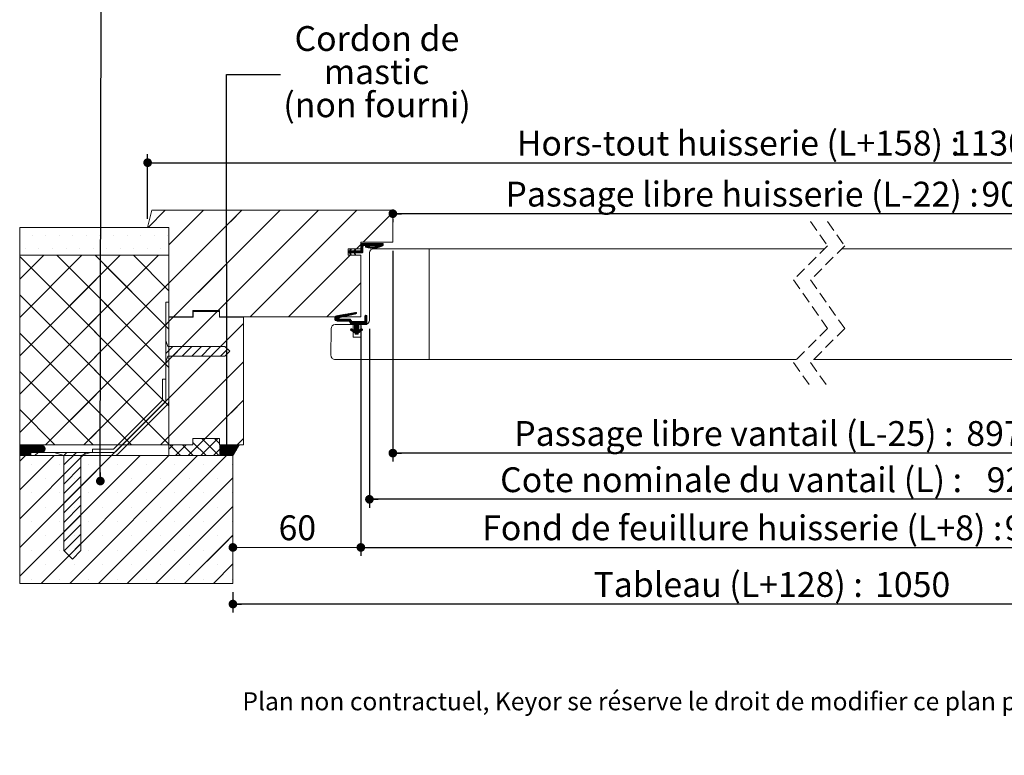
# Model space of a CAD drawing. Units: millimetres. Extents: x 36 to 4130, y 1 to 5920.
# Drawn here: x 327 to 2636, y 1 to 1726 of the extents above; entities that cross this region are included whole.
import ezdxf

# ---------------------------------------------------------------- set-up
doc = ezdxf.new("R2010")
doc.units = ezdxf.units.MM
doc.linetypes.add('HIDDEN', pattern=[1.905, 1.27, -0.635])
doc.layers.add('FORMAT', color=7, linetype='Continuous')
doc.styles.add('SLDTEXTSTYLE0', font='TXT', dxfattribs={"width": 0.75})
doc.dimstyles.new('SLDDIMSTYLE1', dxfattribs={"dimtxt": 58.208333, "dimasz": 20.32, "dimexe": 0, "dimexo": 0.0625, "dimgap": 14.552083, "dimtad": 1, "dimrnd": 1e-09, "dimzin": 12, "dimdsep": 46, "dimtxsty": 'SLDTEXTSTYLE0', "dimblk1": 'DOT', "dimblk2": 'DOT', "dimsah": 1, "dimcen": 0.09, "dimadec": 0, "dimazin": 3, "dimtfac": 1, "dimtofl": 0, "dimtmove": 0, "dimatfit": 3, "dimldrblk": 'DOT', "dimfxl": 0, "dimfrac": 2, "dimtolj": 1, "dimtzin": 12, "dimarcsym": 0})
doc.dimstyles.new('SLDDIMSTYLE2', dxfattribs={"dimtxt": 58.208333, "dimasz": 20.32, "dimexe": 0, "dimexo": 0.0625, "dimgap": 14.552083, "dimtad": 1, "dimdec": 0, "dimrnd": 1e-09, "dimzin": 12, "dimdsep": 46, "dimtxsty": 'SLDTEXTSTYLE0', "dimblk1": 'DOT', "dimblk2": 'DOT', "dimsah": 1, "dimcen": 0.09, "dimadec": 0, "dimazin": 3, "dimtfac": 1, "dimtofl": 0, "dimtmove": 0, "dimatfit": 3, "dimldrblk": 'DOT', "dimfxl": 0, "dimfrac": 2, "dimtolj": 1, "dimtzin": 12, "dimarcsym": 0})
doc.dimstyles.new('SLDDIMSTYLE4', dxfattribs={"dimtxt": 0.18, "dimasz": 20.32, "dimexe": 0, "dimexo": 0.0625, "dimgap": 0, "dimtad": 0, "dimtih": 1, "dimtoh": 1, "dimdec": 0, "dimrnd": 1e-09, "dimzin": 0, "dimdsep": 46, "dimtxsty": 'Standard', "dimblk1": 'DOT', "dimblk2": 'DOT', "dimsah": 1, "dimcen": 0.09, "dimadec": 0, "dimazin": 0, "dimtfac": 20.32, "dimtdec": 0, "dimtofl": 0, "dimtmove": 0, "dimatfit": 3, "dimldrblk": 'DOT', "dimfxl": 0, "dimfrac": 2, "dimtolj": 1, "dimtzin": 0, "dimarcsym": 0})

# ---------------------------------------------------------------- blocks, each defined once
blk = doc.blocks.new('_DOT')
at = {"color": 0, "linetype": 'ByBlock', "lineweight": -2}
blk.add_line((-0.5, 0), (-1, 0), dxfattribs=at)
at = {"color": 0, "linetype": 'ByBlock', "const_width": 0.5}
blk.add_lwpolyline([(-0.25, 0, 1), (0.25, 0, 1)], format="xyb", close=True, dxfattribs=at)
blk = doc.blocks.new('_D_1')
at = {"layer": 'FORMAT', "ltscale": 20}
for p, q in [((1202.3, 1184), (1202.3, 689.8)), ((2960.7, 709.8), (1202.3, 709.8))]:
    blk.add_line(p, q, dxfattribs=at)
at = {"layer": 'FORMAT', "ltscale": 20, "xscale": 20.32, "yscale": 20.32, "rotation": 180.0000000000004}
blk.add_blockref('_DOT', (1202.3, 709.8, 0.5), dxfattribs=at)
at = {"layer": 'FORMAT', "ltscale": 20, "xscale": 20.32, "yscale": 20.32}
blk.add_blockref('_DOT', (2960.7, 709.8, 0.5), dxfattribs=at)
at = {"layer": 'FORMAT', "ltscale": 20, "attachment_point": 1, "style": 'SLDTEXTSTYLE0'}
for s, insert, char_height in [('Passage libre vantail (L-25) :', (1486.9, 784.9), 58.208), ('897', (2547, 784.9), 58.21)]:
    blk.add_mtext(s, dxfattribs=dict(at, insert=insert, char_height=char_height))
blk = doc.blocks.new('_D_2')
at = {"layer": 'FORMAT', "ltscale": 20}
for p, q in [((827.3, 384), (827.3, 335.9)), ((3350.7, 384), (3350.7, 335.9)), ((3350.7, 355.9), (827.3, 355.9))]:
    blk.add_line(p, q, dxfattribs=at)
at = {"layer": 'FORMAT', "ltscale": 20, "xscale": 20.32, "yscale": 20.32, "rotation": 180.0000000000004}
blk.add_blockref('_DOT', (827.3, 355.9, -2564.5), dxfattribs=at)
at = {"layer": 'FORMAT', "ltscale": 20, "xscale": 20.32, "yscale": 20.32}
blk.add_blockref('_DOT', (3350.7, 355.9, -2564.5), dxfattribs=at)
at = {"layer": 'FORMAT', "ltscale": 20, "attachment_point": 1, "style": 'SLDTEXTSTYLE0'}
for s, insert, char_height in [('Tableau (L+128) :', (1672.8, 430.9), 58.208), ('1050', (2333.1, 430.9), 58.21)]:
    blk.add_mtext(s, dxfattribs=dict(at, insert=insert, char_height=char_height))
blk = doc.blocks.new('_D_3')
at = {"layer": 'FORMAT', "ltscale": 20}
for p, q in [((2975.7, 1271.1), (1202.3, 1271.1)), ((1202.3, 1259), (1202.3, 1251.1)), ((2975.7, 1259), (2975.7, 1251.1))]:
    blk.add_line(p, q, dxfattribs=at)
at = {"layer": 'FORMAT', "ltscale": 20, "xscale": 20.32, "yscale": 20.32, "rotation": 180.0000000000004}
blk.add_blockref('_DOT', (1202.3, 1271.1, -2564.5), dxfattribs=at)
at = {"layer": 'FORMAT', "ltscale": 20, "xscale": 20.32, "yscale": 20.32}
blk.add_blockref('_DOT', (2975.7, 1271.1, -2564.5), dxfattribs=at)
at = {"layer": 'FORMAT', "ltscale": 20, "attachment_point": 1, "style": 'SLDTEXTSTYLE0'}
for s, insert, char_height in [('Passage libre huisserie (L-22) :', (1466.3, 1346.1), 58.208), ('900', (2582.6, 1346.1), 58.21)]:
    blk.add_mtext(s, dxfattribs=dict(at, insert=insert, char_height=char_height))
blk = doc.blocks.new('_D_4')
at = {"layer": 'FORMAT', "ltscale": 20}
for p, q in [((1147.4, 1001.5), (1147.4, 581.5)), ((3030.2, 1001.5), (3030.2, 581.5)), ((3030.2, 601.5), (1147.4, 601.5))]:
    blk.add_line(p, q, dxfattribs=at)
at = {"layer": 'FORMAT', "ltscale": 20, "xscale": 20.32, "yscale": 20.32, "rotation": 180.0000000000004}
blk.add_blockref('_DOT', (1147.4, 601.5, -2564.5), dxfattribs=at)
at = {"layer": 'FORMAT', "ltscale": 20, "xscale": 20.32, "yscale": 20.32}
blk.add_blockref('_DOT', (3030.2, 601.5, -2564.5), dxfattribs=at)
at = {"layer": 'FORMAT', "ltscale": 20, "attachment_point": 1, "style": 'SLDTEXTSTYLE0'}
for s, insert, char_height in [('Cote nominale du vantail (L) :', (1453.9, 676.5), 58.208), ('922', (2594.7, 676.5), 58.21)]:
    blk.add_mtext(s, dxfattribs=dict(at, insert=insert, char_height=char_height))
blk = doc.blocks.new('_D_5')
at = {"layer": 'FORMAT', "ltscale": 20}
for p, q in [((1127.3, 1009), (1127.3, 468.7)), ((3050.7, 1009), (3050.7, 468.7)), ((1127.3, 488.7), (3050.7, 488.7))]:
    blk.add_line(p, q, dxfattribs=at)
at = {"layer": 'FORMAT', "ltscale": 20, "xscale": 20.32, "yscale": 20.32, "rotation": 180.0000000000004}
blk.add_blockref('_DOT', (1127.3, 488.7, -2564.5), dxfattribs=at)
at = {"layer": 'FORMAT', "ltscale": 20, "xscale": 20.32, "yscale": 20.32}
blk.add_blockref('_DOT', (3050.7, 488.7, -2564.5), dxfattribs=at)
at = {"layer": 'FORMAT', "ltscale": 20, "attachment_point": 1, "style": 'SLDTEXTSTYLE0'}
for s, insert, char_height in [('Fond de feuillure huisserie (L+8) :', (1411.7, 563.8), 58.208), ('930', (2637.2, 563.8), 58.21)]:
    blk.add_mtext(s, dxfattribs=dict(at, insert=insert, char_height=char_height))
blk = doc.blocks.new('_D_6')
at = {"layer": 'FORMAT', "ltscale": 20}
for p, q in [((627.3, 1259), (627.3, 1410.7)), ((3550.7, 1259), (3550.7, 1410.7)), ((627.3, 1390.7), (3550.7, 1390.7))]:
    blk.add_line(p, q, dxfattribs=at)
at = {"layer": 'FORMAT', "ltscale": 20, "xscale": 20.32, "yscale": 20.32, "rotation": 180.0000000000004}
blk.add_blockref('_DOT', (627.3, 1390.7, -2564.5), dxfattribs=at)
at = {"layer": 'FORMAT', "ltscale": 20, "xscale": 20.32, "yscale": 20.32}
blk.add_blockref('_DOT', (3550.7, 1390.7, -2564.5), dxfattribs=at)
at = {"layer": 'FORMAT', "ltscale": 20, "attachment_point": 1, "style": 'SLDTEXTSTYLE0'}
for s, insert, char_height in [('Hors-tout huisserie (L+158) :', (1492.9, 1465.7), 58.208), ('1130', (2513, 1465.7), 58.21)]:
    blk.add_mtext(s, dxfattribs=dict(at, insert=insert, char_height=char_height))
blk = doc.blocks.new('_D_8')
at = {"color": 7, "linetype": 'Continuous', "lineweight": 0, "ltscale": 20}
for p, q in [((1127.3, 1009), (1127.3, 468.7)), ((827.3, 488.7), (1127.3, 488.7))]:
    blk.add_line(p, q, dxfattribs=at)
at = {"color": 7, "linetype": 'Continuous', "lineweight": 0, "ltscale": 20, "xscale": 20.32, "yscale": 20.32, "rotation": 180.0000000000004}
blk.add_blockref('_DOT', (827.3, 488.7, -2564.5), dxfattribs=at)
at = {"color": 7, "linetype": 'Continuous', "lineweight": 0, "ltscale": 20, "xscale": 20.32, "yscale": 20.32}
blk.add_blockref('_DOT', (1127.3, 488.7, -2564.5), dxfattribs=at)
at = {"color": 7, "linetype": 'Continuous', "lineweight": 0, "ltscale": 20, "insert": (934.3, 563.8), "char_height": 58.21, "attachment_point": 1, "style": 'SLDTEXTSTYLE0'}
blk.add_mtext('60', dxfattribs=at)
blk = doc.blocks.new('SW_NOTE_2')
at = {"color": 0, "linetype": 'Continuous', "lineweight": 0, "ltscale": 20, "attachment_point": 2, "style": 'SLDTEXTSTYLE0'}
for s, insert, char_height in [('Cordon de', (225.9, 113.3), 58.21), ('mastic', (225, 35.6), 58.21), ('(non fourni)', (226.2, -42), 58.208)]:
    blk.add_mtext(s, dxfattribs=dict(at, insert=insert, char_height=char_height))
blk = doc.blocks.new('SW_HATCH_0')
at = {"color": 0, "linetype": 'Continuous', "lineweight": 0, "ltscale": 20}
for p, q in [((-2368.6, 246.6), (-2408.6, 206.6)), ((-2278.8, 246.6), (-2359.9, 165.5)), ((-2189, 246.6), (-2359.9, 75.7)), ((-2099.2, 246.6), (-2349.2, -3.4)), ((-2009.4, 246.6), (-2244.4, 11.6)), ((-2189, 246.6), (-2215.8, 219.8)), ((-2099.2, 246.6), (-2215.5, 130.3)), ((-2009.4, 246.6), (-2215.3, 40.8)), ((-1919.6, 246.6), (-2169.6, -3.4)), ((-1834.9, 241.5), (-1904.8, 171.6)), ((-1844.9, 231.5), (-1904.8, 171.6)), ((-2680.6, 188.4), (-2680.6, 188.4)), ((-2648.8, 188.4), (-2648.8, 188.4)), ((-2617.1, 188.4), (-2617.1, 188.4)), ((-2585.3, 188.4), (-2585.3, 188.4)), ((-2553.6, 188.4), (-2553.6, 188.4)), ((-2521.8, 188.4), (-2521.8, 188.4)), ((-2490.1, 188.4), (-2490.1, 188.4)), ((-2458.3, 188.4), (-2458.3, 188.4)), ((-2426.6, 188.4), (-2426.6, 188.4)), ((-2394.8, 188.4), (-2394.8, 188.4)), ((-2363.1, 188.4), (-2363.1, 188.4)), ((-2235.7, 199.9), (-2359.9, 75.7)), ((-1909.9, 166.5), (-1919.8, 156.6)), ((-1907.3, 169.1), (-1909.9, 166.5)), ((-1905.9, 169.1), (-1909.9, 165.1)), ((-1904.5, 169.1), (-1909.9, 163.7)), ((-1903.1, 169.1), (-1909.9, 162.3)), ((-1901.7, 169.1), (-1909.9, 160.9)), ((-1900.3, 169.1), (-1909.9, 159.5)), ((-1898.9, 169.1), (-1909.9, 158.1)), ((-1904.9, 161.7), (-1909.9, 156.7)), ((-1897.5, 169.1), (-1902.5, 164.1)), ((-1896.1, 169.1), (-1901.1, 164.1)), ((-1894.7, 169.1), (-1899.7, 164.1)), ((-1897.7, 163.3), (-1899.1, 161.9)), ((-1896.5, 163.1), (-1898.9, 160.7)), ((-1893.3, 169.1), (-1898.3, 164.1)), ((-1895.4, 162.8), (-1898.1, 160.1)), ((-1894.3, 162.5), (-1897, 159.8)), ((-1891.9, 169.1), (-1896.9, 164.1)), ((-1893.1, 162.2), (-1895.9, 159.5)), ((-1890.5, 169.1), (-1895.5, 164.1)), ((-1892, 162), (-1894.8, 159.2)), ((-1889.1, 169.1), (-1894.1, 164.1)), ((-1890.8, 161.8), (-1893.7, 158.9)), ((-1887.7, 169.1), (-1892.7, 164.1)), ((-1886.3, 169.1), (-1891.3, 164.1)), ((-1884.9, 169.1), (-1889.9, 164.1)), ((-1883.5, 169.1), (-1888.5, 164.1)), ((-1882.1, 169.1), (-1887.1, 164.1)), ((-1880.7, 169.1), (-1885.7, 164.1)), ((-1879.3, 169.1), (-1884.3, 164.1)), ((-1877.8, 169.1), (-1882.9, 164.1)), ((-1876.4, 169.1), (-1881.4, 164.1)), ((-1875, 169.1), (-1880, 164.1)), ((-1875.5, 161.6), (-1879.3, 157.9)), ((-1873.6, 169.1), (-1878.6, 164.1)), ((-1873.8, 161.9), (-1877.7, 158)), ((-1872.2, 169.1), (-1877.2, 164.1)), ((-1872.1, 162.3), (-1876.2, 158.2)), ((-1870.8, 169.1), (-1875.8, 164.1)), ((-1870.2, 162.7), (-1874.5, 158.4)), ((-1869.4, 169.1), (-1874.4, 164.1)), ((-1868, 169.1), (-1873, 164.1)), ((-1868.3, 163.2), (-1872.8, 158.7)), ((-1866.6, 169.1), (-1871.6, 164.1)), ((-1865.2, 169.1), (-1870.2, 164.1)), ((-1859.6, 169.1), (-1869.2, 159.5)), ((-1863.8, 169.1), (-1868.8, 164.1)), ((-1862.4, 169.1), (-1867.4, 164.1)), ((-1858.2, 169.1), (-1867.3, 160.1)), ((-1857.4, 168.5), (-1865.2, 160.7)), ((-1857.4, 167.1), (-1863, 161.6)), ((-1857.4, 165.7), (-1860.5, 162.6)), ((-1857.4, 164.3), (-1857.8, 164)), ((-2653.7, 141.1), (-2709.9, 84.9)), ((-2563.9, 141.1), (-2709.9, -4.9)), ((-2474.1, 141.1), (-2709.9, -94.7)), ((-2384.3, 141.1), (-2709.9, -184.5)), ((-2696.5, 156.6), (-2696.5, 156.6)), ((-2664.7, 156.6), (-2664.7, 156.6)), ((-2632.9, 156.6), (-2632.9, 156.6)), ((-2622.7, 141.1), (-2530.8, 49.2)), ((-2622.7, 141.1), (-2359.9, -121.7)), ((-2601.2, 156.6), (-2601.2, 156.6)), ((-2569.4, 156.6), (-2569.4, 156.6)), ((-2537.7, 156.6), (-2537.7, 156.6)), ((-2532.9, 141.1), (-2530.8, 139)), ((-2532.9, 141.1), (-2359.9, -31.9)), ((-2474.1, 141.1), (-2510.8, 104.4)), ((-2384.3, 141.1), (-2510.8, 14.6)), ((-2506, 156.6), (-2506, 156.6)), ((-2474.2, 156.6), (-2474.2, 156.6)), ((-2443.1, 141.1), (-2359.9, 57.9)), ((-2442.4, 156.6), (-2442.4, 156.6)), ((-2410.7, 156.6), (-2410.7, 156.6)), ((-2378.9, 156.6), (-2378.9, 156.6)), ((-1934.8, 141.6), (-2079.8, -3.4)), ((-1932.9, 154.8), (-1939.9, 147.7)), ((-1938.8, 151.6), (-1939.9, 150.5)), ((-1937.4, 151.6), (-1939.9, 149.1)), ((-1934.1, 152.2), (-1939.6, 146.6)), ((-1933.2, 151.6), (-1938.2, 146.6)), ((-1931.8, 151.6), (-1936.8, 146.6)), ((-1930.4, 151.6), (-1936.1, 145.9)), ((-1934.2, 146.4), (-1935.7, 145)), ((-1933, 156.1), (-1935.6, 153.5)), ((-1933.8, 145.4), (-1935.2, 144)), ((-1933.4, 144.5), (-1934.8, 143)), ((-1933.9, 156.5), (-1934.4, 156.1)), ((-1932.9, 143.5), (-1934.3, 142.1)), ((-1929, 151.6), (-1934, 146.6)), ((-1932.5, 142.6), (-1932.8, 142.3)), ((-1927.6, 151.6), (-1932.6, 146.6)), ((-1926.2, 151.6), (-1931.2, 146.6)), ((-1923, 153.5), (-1929.8, 146.6)), ((-1923.4, 151.6), (-1928.4, 146.6)), ((-1922, 151.6), (-1927, 146.6)), ((-1920.6, 151.6), (-1925.8, 146.4)), ((-1922, 155.8), (-1925.7, 152.1)), ((-1919.2, 151.6), (-1925.4, 145.4)), ((-1923.5, 145.9), (-1924.9, 144.5)), ((-1922.9, 156.3), (-1924.5, 154.8)), ((-1923.1, 145), (-1924.5, 143.5)), ((-1922.6, 144), (-1924, 142.6)), ((-1922.2, 143), (-1923.6, 141.6)), ((-1917.8, 151.6), (-1922.8, 146.6)), ((-1916.4, 151.6), (-1921.4, 146.6)), ((-1915, 151.6), (-1920, 146.6)), ((-1913.6, 151.6), (-1918.6, 146.6)), ((-1912.2, 151.6), (-1917.2, 146.6)), ((-1904.9, 157.5), (-1915.8, 146.6)), ((-1904.9, 156), (-1914.4, 146.6)), ((-1904.9, 154.6), (-1913, 146.6)), ((-1904.9, 153.2), (-1911.6, 146.6)), ((-1904.9, 151.8), (-1910.2, 146.6)), ((-1904.9, 158.9), (-1910, 153.8)), ((-1904.9, 160.3), (-1909.9, 155.3)), ((-1904.9, 150.4), (-1908.8, 146.6)), ((-1905, 149), (-1907.4, 146.6)), ((-1889.6, 161.6), (-1892.5, 158.7)), ((-1888.3, 161.4), (-1891.3, 158.5)), ((-1887, 161.3), (-1890.1, 158.3)), ((-1885.7, 161.2), (-1888.8, 158.1)), ((-1884.4, 161.2), (-1887.6, 158)), ((-1883, 161.1), (-1886.3, 157.9)), ((-1881.6, 161.1), (-1884.9, 157.8)), ((-1880.2, 161.2), (-1883.6, 157.8)), ((-1878.7, 161.3), (-1882.2, 157.8)), ((-1877.1, 161.4), (-1880.7, 157.8)), ((-2709.9, 138.5), (-2530.8, -40.6)), ((-2709.9, 138.5), (-2359.9, -211.5)), ((-2510.8, 119), (-2359.9, -31.9)), ((-2235.5, 110.4), (-2349.2, -3.4)), ((-2530.8, 84.4), (-2709.9, -94.7)), ((-2359.9, 75.7), (-2709.9, -274.3)), ((-2359.9, 75.7), (-2510.8, -75.2)), ((-1909.9, 76.7), (-1990, -3.4)), ((-2709.9, 48.7), (-2530.8, -130.4)), ((-2709.9, 48.7), (-2359.9, -301.3)), ((-2510.8, 29.2), (-2359.9, -121.7)), ((-2246.9, 9.1), (-2359.9, -103.9)), ((-2235.2, 20.8), (-2244.4, 11.6)), ((-1961.2, 0.2), (-1970.8, -9.4)), ((-1959.5, 0.5), (-1970.3, -10.3)), ((-1957.8, 0.8), (-1969.7, -11.1)), ((-1956.1, 1.1), (-1968.9, -11.8)), ((-1954.4, 1.4), (-1961, -5.2)), ((-1952.7, 1.7), (-1959, -4.6)), ((-1951, 2), (-1957.1, -4.2)), ((-1949.3, 2.3), (-1955.3, -3.8)), ((-1947.6, 2.6), (-1953.5, -3.3)), ((-1945.9, 2.9), (-1951.6, -2.9)), ((-1944.1, 3.2), (-1949.8, -2.5)), ((-1942.4, 3.5), (-1948, -2)), ((-1940.7, 3.8), (-1946.2, -1.6)), ((-1939, 4.1), (-1944.3, -1.2)), ((-1937.3, 4.4), (-1942.5, -0.8)), ((-1935.6, 4.7), (-1940.7, -0.3)), ((-1933.9, 5), (-1938.8, 0.1)), ((-1932.2, 5.3), (-1937, 0.5)), ((-1930.5, 5.6), (-1935.2, 0.9)), ((-1928.8, 5.9), (-1933.3, 1.4)), ((-1927.1, 6.2), (-1931.5, 1.8)), ((-1925.4, 6.5), (-1929.7, 2.2)), ((-1923.7, 6.8), (-1927.9, 2.6)), ((-1922, 7.1), (-1926, 3.1)), ((-1920.9, 6.8), (-1924.2, 3.5)), ((-1920.3, 6), (-1922.4, 3.9)), ((-1897.7, 0.5), (-1900.6, -2.4)), ((-1896.7, 0.1), (-1900.6, -3.8)), ((-1899.5, 0.1), (-1900.1, -0.5)), ((-2530.8, -5.4), (-2709.9, -184.5)), ((-2359.9, -14.1), (-2649.2, -303.4)), ((-2359.9, -14.1), (-2510.8, -165)), ((-2359.9, -14.1), (-2367.4, -21.6)), ((-2349.7, -3.9), (-2359.9, -14.1)), ((-2184.9, -18.7), (-2359.9, -193.7)), ((-2184.9, -18.7), (-2215, -48.7)), ((-1964.6, -0.4), (-1971.3, -7.1)), ((-1962.9, -0.1), (-1971.1, -8.3)), ((-1966.3, -0.7), (-1971.1, -5.5)), ((-1969.2, -2.2), (-1969.7, -2.7)), ((-1961.4, -5.6), (-1968.1, -12.4)), ((-1961.6, -7.2), (-1967.2, -12.8)), ((-1961, -8), (-1966.1, -13.1)), ((-1959.9, -8.4), (-1964.8, -13.2)), ((-1958.5, -8.4), (-1963.3, -13.2)), ((-1957.1, -8.4), (-1961.9, -13.2)), ((-1955.7, -8.4), (-1960.5, -13.2)), ((-1954.3, -8.4), (-1959.1, -13.2)), ((-1952.9, -8.4), (-1957.7, -13.2)), ((-1951.5, -8.4), (-1956.3, -13.2)), ((-1950.1, -8.4), (-1954.9, -13.2)), ((-1948.7, -8.4), (-1953.5, -13.2)), ((-1947.3, -8.4), (-1952.1, -13.2)), ((-1945.9, -8.4), (-1950.7, -13.2)), ((-1944.5, -8.4), (-1949.3, -13.2)), ((-1943.1, -8.4), (-1947.9, -13.2)), ((-1941.7, -8.4), (-1946.5, -13.2)), ((-1940.3, -8.4), (-1945.1, -13.2)), ((-1938.9, -8.4), (-1943.7, -13.2)), ((-1937.5, -8.4), (-1942.3, -13.2)), ((-1936.1, -8.4), (-1940.9, -13.2)), ((-1934.8, -8.5), (-1939.5, -13.2)), ((-1934.3, -9.4), (-1938.1, -13.2)), ((-1933.7, -10.2), (-1936.9, -13.4)), ((-1933.2, -11.1), (-1936.4, -14.3)), ((-1932.6, -11.9), (-1936, -15.3)), ((-1932, -12.8), (-1935.6, -16.3)), ((-1931.5, -13.6), (-1935.1, -17.2)), ((-1930.9, -14.4), (-1934.7, -18.2)), ((-1929.5, -14.4), (-1934.2, -19.2)), ((-1928, -14.4), (-1933.8, -20.1)), ((-1926.6, -14.4), (-1933.1, -20.9)), ((-1925.2, -14.4), (-1931.7, -20.9)), ((-1923.8, -14.4), (-1930.3, -20.9)), ((-1922.4, -14.4), (-1928.9, -20.9)), ((-1921, -14.4), (-1927.5, -20.9)), ((-1919.6, -14.4), (-1926.1, -20.9)), ((-1918.2, -14.4), (-1924.9, -21.1)), ((-1916.8, -14.4), (-1924.9, -22.5)), ((-1915.4, -14.4), (-1924.9, -23.9)), ((-1914, -14.4), (-1924.9, -25.3)), ((-1912.6, -14.4), (-1924.9, -26.7)), ((-1911.2, -14.4), (-1924.9, -28.1)), ((-1909.8, -14.4), (-1924.9, -29.5)), ((-1914.9, -20.9), (-1924.9, -30.9)), ((-1914.9, -22.3), (-1924.9, -32.3)), ((-1908.4, -14.4), (-1914.9, -20.9)), ((-1907, -14.4), (-1913.5, -20.9)), ((-1905.6, -14.4), (-1912.1, -20.9)), ((-1904.2, -14.4), (-1910.7, -20.9)), ((-1902.8, -14.4), (-1909.3, -20.9)), ((-1901.4, -14.4), (-1907.9, -20.9)), ((-1895.6, -10), (-1906.5, -20.9)), ((-1895.6, -11.4), (-1905.1, -20.9)), ((-1895.6, -12.8), (-1903.7, -20.9)), ((-1895.6, -14.2), (-1902.3, -20.9)), ((-1895.6, -15.6), (-1900.9, -20.9)), ((-1896, -0.6), (-1900.6, -5.2)), ((-1895.6, -1.6), (-1900.6, -6.6)), ((-1895.6, -3), (-1900.6, -8)), ((-1895.6, -4.4), (-1900.6, -9.4)), ((-1895.6, -5.8), (-1900.6, -10.8)), ((-1895.6, -7.2), (-1900.6, -12.2)), ((-1895.6, -8.6), (-1900.6, -13.6)), ((-1895.6, -17), (-1899.5, -20.9)), ((-1895.6, -18.4), (-1898.1, -20.9)), ((-1895.6, -19.8), (-1896.7, -20.9)), ((-2709.9, -41.1), (-2530.8, -220.2)), ((-2709.9, -41.1), (-2447.6, -303.4)), ((-1931.9, -30.9), (-1933.9, -32.9)), ((-1930.8, -31.2), (-1933.6, -34)), ((-1929.9, -31.7), (-1932.9, -34.7)), ((-1929, -32.2), (-1932.1, -35.2)), ((-1928.1, -32.7), (-1931.3, -35.8)), ((-1927.2, -33.2), (-1930.4, -36.4)), ((-1926.3, -33.7), (-1929.6, -37)), ((-1925.4, -34.2), (-1928.8, -37.6)), ((-1914.9, -25.1), (-1928, -38.2)), ((-1914.9, -26.5), (-1927.2, -38.7)), ((-1914.9, -27.9), (-1926.3, -39.3)), ((-1914.9, -29.3), (-1925.5, -39.9)), ((-1914.9, -23.7), (-1924.9, -33.7)), ((-1914.9, -30.8), (-1924.7, -40.5)), ((-1914.9, -32.2), (-1923.9, -41.1)), ((-1914.9, -33.6), (-1923.4, -42.1)), ((-1913.7, -33.7), (-1923.4, -43.4)), ((-1910.7, -32.1), (-1922, -43.4)), ((-1908.1, -30.9), (-1920.6, -43.4)), ((-1906.9, -31.2), (-1919.2, -43.4)), ((-1916.4, -42.1), (-1917.8, -43.4)), ((-1906.2, -31.9), (-1914.1, -39.7)), ((-1906, -33), (-1909.2, -36.2)), ((-2510.8, -60.6), (-2359.9, -211.5)), ((-2365.4, -64.5), (-2367.4, -66.5)), ((-2234.9, -68.7), (-2359.9, -193.7)), ((-2351.2, -72.7), (-2367.4, -89)), ((-2328.7, -72.7), (-2351.2, -95.2)), ((-2306.3, -72.7), (-2328.8, -95.2)), ((-2283.8, -72.7), (-2306.3, -95.2)), ((-2261.4, -72.7), (-2283.9, -95.2)), ((-2238.9, -72.7), (-2261.4, -95.2)), ((-2222.6, -78.8), (-2239, -95.2)), ((-2234.8, -91.1), (-2239, -95.2)), ((-2530.8, -95.2), (-2709.9, -274.3)), ((-2359.9, -103.9), (-2559.4, -303.4)), ((-2359.9, -103.9), (-2510.8, -254.8)), ((-2359.9, -103.9), (-2367.4, -111.4)), ((-2184.9, -108.5), (-2359.9, -283.5)), ((-2184.9, -108.5), (-2214.7, -138.3)), ((-2709.9, -130.9), (-2537.4, -303.4)), ((-2510.8, -150.4), (-2359.9, -301.3)), ((-2234.6, -158.2), (-2359.9, -283.5)), ((-2530.8, -185), (-2649.2, -303.4)), ((-2368, -201.8), (-2486.5, -320.3)), ((-2359.9, -193.7), (-2469.6, -303.4)), ((-2359.9, -193.7), (-2368, -201.8)), ((-2184.9, -198.3), (-2275, -288.4)), ((-2184.9, -198.3), (-2214.4, -227.8)), ((-2709.9, -220.7), (-2627.2, -303.4)), ((-2510.8, -240.2), (-2447.6, -303.4)), ((-2234.4, -247.7), (-2275, -288.4)), ((-2530.8, -274.8), (-2559.4, -303.4)), ((-2359.9, -283.5), (-2379.8, -303.4)), ((-2275, -288.4), (-2315, -328.4)), ((-2303.7, -297.7), (-2273, -328.4)), ((-2245.1, -288.4), (-2285.1, -328.4)), ((-2283, -288.4), (-2243, -328.4)), ((-2253.1, -288.4), (-2241.2, -300.3)), ((-2184.9, -288.1), (-2200.2, -303.4)), ((-2708.7, -303.9), (-2709.9, -305.2)), ((-2707.3, -303.9), (-2709.9, -306.6)), ((-2705.9, -303.9), (-2709.9, -308)), ((-2704.4, -303.9), (-2709.9, -309.4)), ((-2703, -303.9), (-2709.9, -310.8)), ((-2701.6, -303.9), (-2709.9, -312.2)), ((-2700.2, -303.9), (-2709.9, -313.6)), ((-2698.8, -303.9), (-2709.9, -315)), ((-2697.4, -303.9), (-2709.9, -316.4)), ((-2696, -303.9), (-2709.9, -317.8)), ((-2694.6, -303.9), (-2709.9, -319.2)), ((-2693.2, -303.9), (-2709.9, -320.6)), ((-2691.8, -303.9), (-2709.9, -322)), ((-2690.4, -303.9), (-2709.9, -323.4)), ((-2689, -303.9), (-2709.9, -324.8)), ((-2687.6, -303.9), (-2709.9, -326.2)), ((-2686.2, -303.9), (-2709.9, -327.6)), ((-2684.8, -303.9), (-2709.3, -328.4)), ((-2683.4, -303.9), (-2707.9, -328.4)), ((-2682, -303.9), (-2706.5, -328.4)), ((-2680.6, -303.9), (-2705.1, -328.4)), ((-2679.2, -303.9), (-2703.7, -328.4)), ((-2677.8, -303.9), (-2702.3, -328.4)), ((-2676.4, -303.9), (-2700.9, -328.4)), ((-2675, -303.9), (-2699.5, -328.4)), ((-2673.6, -303.9), (-2698.1, -328.4)), ((-2672.2, -303.9), (-2696.7, -328.4)), ((-2670.8, -303.9), (-2695.3, -328.4)), ((-2669.4, -303.9), (-2693.9, -328.4)), ((-2668, -303.9), (-2692.5, -328.4)), ((-2683.7, -321), (-2691.1, -328.4)), ((-2683.7, -322.4), (-2689.7, -328.4)), ((-2666.6, -303.9), (-2683.6, -320.9)), ((-2665.2, -303.9), (-2682.2, -320.9)), ((-2663.8, -303.9), (-2680.8, -320.9)), ((-2662.4, -303.9), (-2679.4, -320.9)), ((-2660.9, -303.9), (-2677.9, -320.9)), ((-2659.5, -303.9), (-2676.5, -320.9)), ((-2658.2, -303.9), (-2675.1, -320.9)), ((-2666.7, -320.9), (-2674.2, -328.4)), ((-2656.9, -304.1), (-2673.7, -320.9)), ((-2655.8, -304.4), (-2672.3, -320.9)), ((-2654.9, -304.8), (-2670.9, -320.9)), ((-2654, -305.3), (-2669.5, -320.9)), ((-2653.2, -305.9), (-2668.1, -320.9)), ((-2652.5, -306.6), (-2666.7, -320.9)), ((-2651.8, -307.4), (-2665.3, -320.9)), ((-2651.3, -308.2), (-2663.9, -320.9)), ((-2650.8, -309.2), (-2662.5, -320.9)), ((-2650.5, -310.2), (-2661.1, -320.9)), ((-2650.2, -311.4), (-2659.7, -320.9)), ((-2650.2, -312.8), (-2658.3, -320.9)), ((-2650.4, -314.4), (-2656.7, -320.6)), ((-2651.5, -316.8), (-2654.2, -319.6)), ((-2621.8, -320.9), (-2623.6, -322.6)), ((-2599.4, -320.9), (-2606.7, -328.2)), ((-2576.9, -320.9), (-2606.3, -350.2)), ((-2576.9, -320.9), (-2584.4, -328.4)), ((-2554.5, -320.9), (-2559.8, -326.2)), ((-2486.5, -320.3), (-2494.6, -328.4)), ((-2349.9, -303.4), (-2359.9, -313.5)), ((-2357.8, -303.4), (-2332.8, -328.4)), ((-2319.9, -303.4), (-2344.9, -328.4)), ((-2327.9, -303.4), (-2302.9, -328.4)), ((-2240.4, -313.7), (-2255.1, -328.4)), ((-2239.5, -303.4), (-2240, -303.8)), ((-2238.1, -303.4), (-2240, -305.2)), ((-2236.7, -303.4), (-2240, -306.6)), ((-2235.3, -303.4), (-2240, -308)), ((-2233.9, -303.4), (-2240, -309.4)), ((-2232.5, -303.4), (-2240, -310.8)), ((-2231.1, -303.4), (-2240, -312.3)), ((-2229.7, -303.4), (-2240, -313.7)), ((-2228.3, -303.4), (-2240, -315.1)), ((-2226.9, -303.4), (-2240, -316.5)), ((-2225.5, -303.4), (-2240, -317.9)), ((-2224.1, -303.4), (-2240, -319.3)), ((-2222.7, -303.4), (-2240, -320.7)), ((-2221.3, -303.4), (-2240, -322.1)), ((-2219.9, -303.4), (-2240, -323.5)), ((-2218.5, -303.4), (-2240, -324.9)), ((-2217, -303.4), (-2240, -326.3)), ((-2215.6, -303.4), (-2240, -327.7)), ((-2234.2, -303.7), (-2240, -309.4)), ((-2234.2, -305.1), (-2240, -310.8)), ((-2234.2, -306.5), (-2240, -312.3)), ((-2234.2, -307.9), (-2240, -313.7)), ((-2234.2, -309.3), (-2240, -315.1)), ((-2234.2, -310.7), (-2240, -316.5)), ((-2234.2, -312.1), (-2240, -317.9)), ((-2234.2, -313.5), (-2240, -319.3)), ((-2234.2, -314.9), (-2240, -320.7)), ((-2232.7, -316.2), (-2240, -323.5)), ((-2231.3, -316.2), (-2240, -324.9)), ((-2229.9, -316.2), (-2240, -326.3)), ((-2228.5, -316.2), (-2240, -327.7)), ((-2234.1, -316.3), (-2240, -322.1)), ((-2214.2, -303.4), (-2239.2, -328.4)), ((-2227.1, -316.2), (-2239.2, -328.4)), ((-2212.8, -303.4), (-2237.8, -328.4)), ((-2225.7, -316.2), (-2237.8, -328.4)), ((-2211.4, -303.4), (-2236.4, -328.4)), ((-2224.3, -316.2), (-2236.4, -328.4)), ((-2210, -303.4), (-2235, -328.4)), ((-2222.9, -316.2), (-2235, -328.4)), ((-2208.6, -303.4), (-2233.6, -328.4)), ((-2221.5, -316.2), (-2233.6, -328.4)), ((-2207.2, -303.4), (-2232.2, -328.4)), ((-2220.1, -316.2), (-2232.2, -328.4)), ((-2205.8, -303.4), (-2230.8, -328.4)), ((-2218.6, -316.2), (-2230.8, -328.4)), ((-2204.4, -303.4), (-2229.4, -328.4)), ((-2217.2, -316.2), (-2229.4, -328.4)), ((-2203, -303.4), (-2228, -328.4)), ((-2215.8, -316.2), (-2228, -328.4)), ((-2201.6, -303.4), (-2226.6, -328.4)), ((-2214.4, -316.2), (-2226.6, -328.4)), ((-2200.2, -303.4), (-2225.2, -328.4)), ((-2198.8, -303.4), (-2223.8, -328.4)), ((-2197.4, -303.4), (-2222.4, -328.4)), ((-2196, -303.4), (-2221, -328.4)), ((-2195.5, -304.3), (-2219.6, -328.4)), ((-2197.6, -307.8), (-2218.2, -328.4)), ((-2199.7, -311.3), (-2216.8, -328.4)), ((-2201.8, -314.8), (-2215.4, -328.4)), ((-2212.8, -303.4), (-2214.2, -304.7)), ((-2211.4, -303.4), (-2214.2, -306.1)), ((-2210, -303.4), (-2214.2, -307.5)), ((-2208.6, -303.4), (-2214.2, -308.9)), ((-2207.2, -303.4), (-2214.2, -310.3)), ((-2205.8, -303.4), (-2214.2, -311.7)), ((-2204.4, -303.4), (-2214.2, -313.1)), ((-2203, -303.4), (-2214.2, -314.5)), ((-2201.6, -303.4), (-2214.2, -315.9)), ((-2203.9, -318.3), (-2214, -328.4)), ((-2206, -321.8), (-2212.6, -328.4)), ((-2696.7, -328.4), (-2709.9, -341.7)), ((-2629.3, -328.4), (-2709.9, -409)), ((-2562, -328.4), (-2709.9, -476.4)), ((-2427.3, -328.4), (-2709.9, -611.1)), ((-2494.6, -328.4), (-2709.9, -543.7)), ((-2683.7, -323.8), (-2688.3, -328.4)), ((-2683.7, -325.2), (-2686.9, -328.4)), ((-2683.7, -326.6), (-2685.4, -328.4)), ((-2683.7, -328), (-2684, -328.4)), ((-2359.9, -328.4), (-2659.9, -628.4)), ((-2566.3, -332.7), (-2606.3, -372.7)), ((-2292.6, -328.4), (-2592.6, -628.4)), ((-2225.2, -328.4), (-2525.2, -628.4)), ((-2494.6, -328.4), (-2510.8, -344.6)), ((-2208.1, -325.3), (-2211.2, -328.4)), ((-2530.8, -364.6), (-2709.9, -543.7)), ((-2683.1, -348.5), (-2683.1, -348.5)), ((-2615.8, -348.5), (-2615.8, -348.5)), ((-2566.3, -355.1), (-2606.3, -395.1)), ((-2548.4, -348.5), (-2548.4, -348.5)), ((-2481.1, -348.5), (-2481.1, -348.5)), ((-2413.7, -348.5), (-2413.7, -348.5)), ((-2346.4, -348.5), (-2346.4, -348.5)), ((-2279, -348.5), (-2279, -348.5)), ((-2211.7, -348.5), (-2211.7, -348.5)), ((-2649.5, -382.2), (-2649.5, -382.2)), ((-2566.3, -377.6), (-2606.3, -417.6)), ((-2582.1, -382.2), (-2582.1, -382.2)), ((-2514.8, -382.2), (-2514.8, -382.2)), ((-2209.9, -380.5), (-2457.9, -628.4)), ((-2447.4, -382.2), (-2447.4, -382.2)), ((-2380.1, -382.2), (-2380.1, -382.2)), ((-2312.7, -382.2), (-2312.7, -382.2)), ((-2245.4, -382.2), (-2245.4, -382.2)), ((-2566.3, -400), (-2606.3, -440)), ((-2683.1, -415.9), (-2683.1, -415.9)), ((-2615.8, -415.9), (-2615.8, -415.9)), ((-2566.3, -422.5), (-2606.3, -462.5)), ((-2548.4, -415.9), (-2548.4, -415.9)), ((-2481.1, -415.9), (-2481.1, -415.9)), ((-2413.7, -415.9), (-2413.7, -415.9)), ((-2346.4, -415.9), (-2346.4, -415.9)), ((-2279, -415.9), (-2279, -415.9)), ((-2211.7, -415.9), (-2211.7, -415.9)), ((-2649.5, -449.6), (-2649.5, -449.6)), ((-2566.3, -444.9), (-2606.3, -484.9)), ((-2582.1, -449.6), (-2582.1, -449.6)), ((-2514.8, -449.6), (-2514.8, -449.6)), ((-2447.4, -449.6), (-2447.4, -449.6)), ((-2209.9, -447.8), (-2390.5, -628.4)), ((-2380.1, -449.6), (-2380.1, -449.6)), ((-2312.7, -449.6), (-2312.7, -449.6)), ((-2245.4, -449.6), (-2245.4, -449.6)), ((-2683.1, -483.2), (-2683.1, -483.2)), ((-2615.8, -483.2), (-2615.8, -483.2)), ((-2566.3, -467.4), (-2606.3, -507.4)), ((-2548.4, -483.2), (-2548.4, -483.2)), ((-2481.1, -483.2), (-2481.1, -483.2)), ((-2413.7, -483.2), (-2413.7, -483.2)), ((-2346.4, -483.2), (-2346.4, -483.2)), ((-2279, -483.2), (-2279, -483.2)), ((-2211.7, -483.2), (-2211.7, -483.2)), ((-2566.3, -489.8), (-2606.3, -529.8)), ((-2649.5, -516.9), (-2649.5, -516.9)), ((-2566.3, -512.3), (-2605.6, -551.6)), ((-2582.1, -516.9), (-2582.1, -516.9)), ((-2514.8, -516.9), (-2514.8, -516.9)), ((-2447.4, -516.9), (-2447.4, -516.9)), ((-2380.1, -516.9), (-2380.1, -516.9)), ((-2209.9, -515.2), (-2323.2, -628.4)), ((-2219.9, -525.2), (-2323.2, -628.4)), ((-2312.7, -516.9), (-2312.7, -516.9)), ((-2245.4, -516.9), (-2245.4, -516.9)), ((-2209.9, -515.2), (-2213.3, -518.5)), ((-2683.1, -550.6), (-2683.1, -550.6)), ((-2615.8, -550.6), (-2615.8, -550.6)), ((-2566.3, -534.8), (-2594.3, -562.8)), ((-2548.4, -550.6), (-2548.4, -550.6)), ((-2481.1, -550.6), (-2481.1, -550.6)), ((-2413.7, -550.6), (-2413.7, -550.6)), ((-2346.4, -550.6), (-2346.4, -550.6)), ((-2279, -550.6), (-2279, -550.6)), ((-2211.7, -550.6), (-2211.7, -550.6)), ((-2649.5, -584.3), (-2649.5, -584.3)), ((-2582.1, -584.3), (-2582.1, -584.3)), ((-2514.8, -584.3), (-2514.8, -584.3)), ((-2447.4, -584.3), (-2447.4, -584.3)), ((-2380.1, -584.3), (-2380.1, -584.3)), ((-2312.7, -584.3), (-2312.7, -584.3)), ((-2209.9, -582.5), (-2255.8, -628.4)), ((-2245.4, -584.3), (-2245.4, -584.3)), ((-2683.1, -617.9), (-2683.1, -617.9)), ((-2615.8, -617.9), (-2615.8, -617.9)), ((-2548.4, -617.9), (-2548.4, -617.9)), ((-2481.1, -617.9), (-2481.1, -617.9)), ((-2413.7, -617.9), (-2413.7, -617.9)), ((-2346.4, -617.9), (-2346.4, -617.9)), ((-2279, -617.9), (-2279, -617.9)), ((-2211.7, -617.9), (-2211.7, -617.9))]:
    blk.add_line(p, q, dxfattribs=at)
at = {"color": 0, "linetype": 'Continuous', "lineweight": 0, "ltscale": 20, "flags": 128}
blk.add_lwpolyline([(-1861, 169.1), (-1866.2, 163.9), (-1871.1, 159.1)], dxfattribs=at)
blk.add_lwpolyline([(-1861, 169.1), (-1866.2, 163.9), (-1871.1, 159.1)], dxfattribs=at)

msp = doc.modelspace()

# ---------------------------------------------------------------- linework, layer by layer
at = {"color": 7, "linetype": 'Continuous', "lineweight": 15, "ltscale": 20}
for p, q in [((637.2766, 1278.9941), (627.2768, 1238.994)), ((1202.2768, 1278.9941), (637.2766, 1278.9941)), ((1202.2768, 1203.994), (1202.2768, 1278.9941)), ((327.2767, 1238.994), (677.2767, 1238.994)), ((327.2767, 1173.9941), (327.2767, 1238.994)), ((627.2768, 1238.994), (677.2767, 1238.994)), ((677.2767, 1238.994), (677.2767, 1173.9941)), ((677.2767, 1238.994), (677.2767, 1028.9941)), ((1127.2767, 1188.9941), (1127.2767, 1203.994)), ((1127.2767, 1203.994), (1202.2768, 1203.994)), ((1179.7768, 1201.494), (1129.7767, 1201.494)), ((1179.7768, 1201.494), (1179.7768, 1196.4941)), ((1097.2768, 1173.9941), (1097.2768, 1188.9941)), ((1097.2768, 1188.9941), (1127.2767, 1188.9941)), ((1100.7768, 1183.994), (1097.2768, 1183.994)), ((1097.2768, 1178.9941), (1097.2768, 1183.994)), ((1097.2768, 1178.9941), (1100.7768, 1178.9941)), ((1100.7768, 1183.994), (1103.1082, 1188.9941)), ((1103.1082, 1173.9941), (1100.7768, 1178.9941)), ((1104.8266, 1188.1664), (1102.881, 1183.994)), ((1111.2891, 1183.994), (1102.881, 1183.994)), ((1102.881, 1178.9941), (1104.8266, 1174.8217)), ((1102.881, 1178.9941), (1111.2891, 1178.9941)), ((1103.1082, 1188.9941), (1104.8266, 1188.1664)), ((1111.2891, 1183.994), (1113.6206, 1188.9941)), ((1113.6206, 1173.9941), (1111.2891, 1178.9941)), ((1115.339, 1188.1664), (1113.3933, 1183.994)), ((1124.7768, 1183.994), (1113.3933, 1183.994)), ((1113.3933, 1178.9941), (1115.339, 1174.8217)), ((1113.3933, 1178.9941), (1129.7767, 1178.9941)), ((1113.6206, 1188.9941), (1115.339, 1188.1664)), ((1127.2767, 1186.494), (1127.2767, 1198.9941)), ((1132.2768, 1193.9941), (1132.2768, 1181.4941)), ((1134.7768, 1196.4941), (1171.5941, 1196.4941)), ((1147.4207, 1021.4941), (1147.4207, 1178.9941)), ((1287.2768, 1188.9941), (1157.4207, 1188.9941)), ((1287.2768, 929.4941), (1287.2768, 1188.9941)), ((1287.7767, 929.4941), (1287.7767, 1188.9941)), ((2215.1211, 1188.9941), (1287.7767, 1188.9941)), ((2890.1757, 1188.9941), (2255.1212, 1188.9941)), ((677.2767, 1173.9941), (327.2767, 1173.9941)), ((327.2767, 1173.4941), (677.2767, 1173.4941)), ((327.2767, 728.9941), (327.2767, 1173.4941)), ((677.2767, 1173.4941), (677.2767, 728.9941)), ((1127.2767, 1173.9941), (1097.2768, 1173.9941)), ((1104.8266, 1174.8217), (1103.1082, 1173.9941)), ((1115.339, 1174.8217), (1113.6206, 1173.9941)), ((1127.2767, 1028.9941), (1127.2767, 1173.9941)), ((677.2767, 1063.9941), (669.7767, 1063.9941)), ((669.7767, 1063.9941), (669.7767, 832.9154)), ((677.2767, 832.9154), (677.2767, 1063.9941)), ((733.5268, 1028.9941), (733.5268, 1043.9941)), ((733.5268, 1043.9941), (796.0267, 1043.9941)), ((795.5267, 1041.4941), (734.0269, 1041.4941)), ((734.0269, 1041.4941), (734.0269, 1028.4941)), ((795.5267, 1028.4941), (795.5267, 1041.4941)), ((796.0267, 1043.9941), (796.0267, 1028.9941)), ((1115.2458, 1039.4714), (1071.1818, 1031.7158)), ((677.2767, 1028.9941), (733.5268, 1028.9941)), ((734.0269, 1028.4941), (677.2767, 1028.4941)), ((677.2767, 1028.4941), (677.2767, 728.9941)), ((852.2768, 1028.4941), (795.5267, 1028.4941)), ((796.0267, 1028.9941), (1127.2767, 1028.9941)), ((852.2768, 728.9941), (852.2768, 1028.4941)), ((1100.2767, 1019.1767), (1072.2767, 1019.1767)), ((1076.8794, 1027.4483), (1115.8463, 1036.5332)), ((1077.2768, 1023.9941), (1102.2768, 1023.9941)), ((1100.2767, 1019.1767), (1103.7767, 1011.4941)), ((1106.2768, 1017.9941), (1102.2768, 1023.9941)), ((1106.2768, 1017.9941), (1136.6412, 1017.9941)), ((1136.6412, 1030.4441), (1136.6412, 1017.9941)), ((1141.6412, 1011.4941), (1141.6412, 1030.4441)), ((1057.4032, 1001.5115), (1057.2942, 939.0115)), ((1109.2767, 1011.4941), (1067.4033, 1011.4941)), ((1112.2768, 1011.4941), (1103.7767, 1011.4941)), ((1104.1175, 997.8643), (1113.7767, 990.9941)), ((1112.2768, 997.9941), (1106.2254, 1001.2547)), ((1109.2767, 981.4941), (1109.2767, 1011.4941)), ((1112.2768, 1011.4941), (1112.2768, 997.9941)), ((1120.7767, 990.9941), (1130.4359, 997.8643)), ((1122.2768, 997.9941), (1122.2768, 1011.4941)), ((1141.6412, 1011.4941), (1122.2768, 1011.4941)), ((1128.328, 1001.2547), (1122.2768, 997.9941)), ((1137.4207, 1011.4941), (1127.2767, 1011.4941)), ((1127.2767, 1011.4941), (1127.2767, 981.4941)), ((674.7769, 959.7047), (669.7767, 973.4547)), ((669.7767, 973.4547), (669.7767, 923.4547)), ((1109.2767, 981.4941), (1127.2767, 981.4941)), ((1113.7767, 990.9941), (1113.7767, 988.9941)), ((1120.7767, 988.9941), (1113.7767, 988.9941)), ((1120.7767, 988.9941), (1120.7767, 990.9941)), ((808.5267, 959.7047), (674.7769, 959.7047)), ((819.7768, 948.4547), (808.5267, 959.7047)), ((808.5267, 937.2047), (819.7768, 948.4547)), ((669.7767, 923.4547), (674.7769, 937.2047)), ((674.7769, 937.2047), (808.5267, 937.2047)), ((2148.6212, 928.9941), (1067.2942, 928.9941)), ((1287.7767, 929.4941), (1287.2768, 929.4941)), ((3110.6582, 928.9941), (2188.6212, 928.9941)), ((669.7767, 882.9154), (662.2766, 882.9154)), ((662.2766, 882.9154), (662.2766, 833.9509)), ((669.7767, 832.9154), (669.7767, 882.9154)), ((662.2766, 833.9509), (547.3198, 718.9941)), ((551.8909, 712.9585), (668.3122, 829.3799)), ((557.1942, 707.6552), (673.6155, 824.0766)), ((733.5268, 743.9941), (733.5268, 728.9941)), ((796.0267, 743.9941), (733.5268, 743.9941)), ((796.0267, 728.9941), (796.0267, 743.9941)), ((677.2767, 728.9941), (327.2767, 728.9941)), ((327.2767, 728.4941), (378.5332, 728.4941)), ((327.2767, 703.9941), (327.2767, 728.4941)), ((547.3198, 718.9941), (498.3555, 718.9941)), ((498.3555, 718.9941), (498.3555, 711.4941)), ((733.5268, 728.9941), (677.2767, 728.9941)), ((677.2767, 728.9941), (677.2767, 703.9941)), ((796.7769, 728.9941), (796.0267, 728.9941)), ((796.0267, 728.9941), (852.2768, 728.9941)), ((796.7769, 703.9941), (796.7769, 728.9941)), ((842.2767, 728.9941), (797.2767, 728.9941)), ((797.2767, 728.9941), (797.2767, 703.9941)), ((827.2769, 703.9941), (842.2767, 728.9941)), ((827.2769, 703.9941), (327.2767, 703.9941)), ((327.2767, 703.9941), (327.2767, 403.9941)), ((353.5332, 703.9941), (327.2767, 703.9941)), ((548.3554, 711.4941), (353.5332, 711.4941)), ((353.5332, 711.4941), (353.5332, 703.9941)), ((378.5332, 711.4941), (353.5332, 711.4941)), ((353.5332, 703.9941), (548.3554, 703.9941)), ((493.4444, 711.4941), (408.4443, 711.4941)), ((408.4443, 711.4941), (430.9441, 703.9847)), ((430.9441, 703.9847), (430.9441, 481.4941)), ((470.9442, 703.9847), (493.4444, 711.4941)), ((470.9442, 481.4941), (470.9442, 703.9847)), ((498.3555, 711.4941), (548.3554, 711.4941)), ((677.2767, 703.9941), (796.7769, 703.9941)), ((797.2767, 703.9941), (827.2769, 703.9941)), ((827.2769, 403.9941), (827.2769, 703.9941)), ((430.9441, 481.4941), (450.9442, 461.4941)), ((450.9442, 461.4941), (470.9442, 481.4941)), ((327.2767, 403.9941), (827.2769, 403.9941))]:
    msp.add_line(p, q, dxfattribs=at)
at = {"color": 7, "linetype": 'HIDDEN', "lineweight": 0, "ltscale": 20}
for p, q in [((2181.8712, 1252.4941), (2221.8712, 1195.7441)), ((2221.8712, 1252.4941), (2261.8712, 1195.7441)), ((2221.8712, 1195.7441), (2141.8712, 1115.7441)), ((2261.8712, 1195.7441), (2181.8712, 1115.7441)), ((2141.8712, 1115.7441), (2221.8712, 1002.2441)), ((2181.8712, 1115.7441), (2261.8712, 1002.2441)), ((2221.8712, 1002.2441), (2141.8712, 922.2441)), ((2261.8712, 1002.2441), (2181.8712, 922.2441)), ((2141.8712, 922.2441), (2181.8712, 865.4941)), ((2181.8712, 922.2441), (2221.8712, 865.4941))]:
    msp.add_line(p, q, dxfattribs=at)
at = {"color": 7, "linetype": 'Continuous', "lineweight": 15, "ltscale": 400}
for centre, radius, start, end in [((1129.7767, 1198.9941), 2.5, 90.0000637, 179.9999363), ((1124.7767, 1186.4941), 2.5, 270.0015213, 359.9993325), ((1129.7768, 1181.494), 2.5, 269.9966488, 0.00079), ((1134.7766, 1193.9943), 2.4998, 89.9956912, 180.0051625), ((1139.7767, 1193.994), 1.6723, 73.3681171, 253.3689748), ((1154.5652, 1243.5053), 53.3449, 253.3696273, 298.2041731), ((1154.5652, 1243.5049), 50, 253.3695737, 289.9120811), ((1157.4208, 1178.994), 10.0001, 90.0003031, 179.9994835), ((1115.5058, 1037.9941), 1.5, 283.1221717, 99.9807997), ((1072.2767, 1025.4941), 6.3173, 99.9811975, 269.9998873), ((1077.2768, 1025.7441), 1.75, 103.126868, 269.9990957), ((1139.1412, 1030.4441), 2.5, 359.9991462, 180.0008538), ((1137.4206, 1021.4941), 10, 270.0001209, 359.9996656), ((1067.4035, 1001.4938), 10.0002, 90.0012236, 179.8985841), ((1105.2767, 999.494), 2, 61.6829404, 234.5769557), ((1129.2767, 999.494), 2, 305.4230443, 118.3170596), ((1067.2943, 938.9943), 10.0002, 179.901145, 269.9990507), ((664.777, 832.9153), 4.9996, 314.9977966, 0.0016427), ((664.776, 832.9158), 12.5007, 315.0009844, 359.9984602), ((378.5331, 719.9941), 8.5, 270.0005336, 89.9994664), ((548.3553, 716.4942), 5.0001, 270.0015411, 314.9994649), ((548.3555, 716.4936), 12.4995, 269.9994448, 315.0008781)]:
    msp.add_arc(centre, radius, start, end, dxfattribs=at)

# ---------------------------------------------------------------- block references
at = {"color": 7, "linetype": 'Continuous', "lineweight": 0, "ltscale": 20}
msp.add_blockref('SW_NOTE_2', (939.0909, 1597.5758), dxfattribs=at)
at = {"color": 7, "linetype": 'Continuous', "lineweight": 0}
msp.add_blockref('SW_HATCH_0', (3037.2267, 1032.3777), dxfattribs=at)

# ---------------------------------------------------------------- texts
at = {"color": 7, "linetype": 'Continuous', "lineweight": 0, "ltscale": 20, "insert": (849.5125, 149.1381), "char_height": 42.333333, "attachment_point": 1, "style": 'SLDTEXTSTYLE0'}
msp.add_mtext('Plan non contractuel, Keyor se réserve le droit de modifier ce plan pour des raisons industrielles', dxfattribs=at)

# ---------------------------------------------------------------- dimensions: what is measured, and where the dimension line sits
at = {"color": 7, "linetype": 'Continuous', "lineweight": 0, "ltscale": 20}
dim = msp.add_linear_dim(base=(1127.2767, 488.733), p1=(827.2767, 403.9941), p2=(1127.2767, 1028.9941), dimstyle='SLDDIMSTYLE1', dxfattribs=at)
dim.commit()
dim.dimension.update_dxf_attribs({"geometry": '_D_8', "text_midpoint": (977.2767, 488.733), "dimtype": 160})
at = {"layer": 'FORMAT', "ltscale": 20}
for base, p1, p2, text, dimstyle, picture, middle in [((3550.6757, 1390.6629), (627.2767, 1238.9941), (3550.6757, 1238.9941), 'Hors-tout huisserie (L+158) : 1130', 'SLDDIMSTYLE1', '_D_6', (2088.9762, 1390.6629)), ((1202.2767, 1271.0929), (2975.6757, 1278.9941), (1202.2767, 1278.9941), 'Passage libre huisserie (L-22) : 900', 'SLDDIMSTYLE1', '_D_3', (2088.9762, 1271.0929)), ((1202.2767, 709.8434), (2960.6757, 621.4941), (1202.2767, 1203.9941), 'Passage libre vantail (L-25) : 897', 'SLDDIMSTYLE1', '_D_1', (2081.4762, 709.8434)), ((1147.4207, 601.4771), (3030.2219, 1021.4941), (1147.4207, 1021.4941), 'Cote nominale du vantail (L) : 922', 'SLDDIMSTYLE2', '_D_4', (2088.8213, 601.4771))]:
    dim = msp.add_linear_dim(base=base, p1=p1, p2=p2, text=text, dimstyle=dimstyle, dxfattribs=at)
    dim.commit()
    dim.dimension.update_dxf_attribs({"geometry": picture, "text_midpoint": middle, "dimtype": 160})
for base, p1, p2, text, picture, middle in [((3050.6757, 488.733), (1127.2767, 1028.9941), (3050.6757, 1028.9941), 'Fond de feuillure huisserie (L+8) : 930', '_D_5', (2088.9762, 488.733)), ((827.2767, 355.9077), (3350.6757, 403.9941), (827.2767, 403.9941), 'Tableau (L+128) : 1050', '_D_2', (2088.9762, 355.9077))]:
    dim = msp.add_linear_dim(base=base, p1=p1, p2=p2, angle=0, text=text, dimstyle='SLDDIMSTYLE1', dxfattribs=at)
    dim.commit()
    dim.dimension.update_dxf_attribs({"geometry": picture, "text_midpoint": middle, "dimtype": 160})

# ---------------------------------------------------------------- leaders
at = {"color": 7, "linetype": 'Continuous', "lineweight": 0, "ltscale": 20}
for points in [[(516.3769, 644.2864), (518.7576, 1852.1212), (645.7576, 1852.1212)], [(813.067, 716.1553), (812.0909, 1597.5758), (939.0909, 1597.5758)]]:
    msp.add_leader(points, dimstyle='SLDDIMSTYLE4', dxfattribs=at)

doc.saveas('drawing.dxf')
